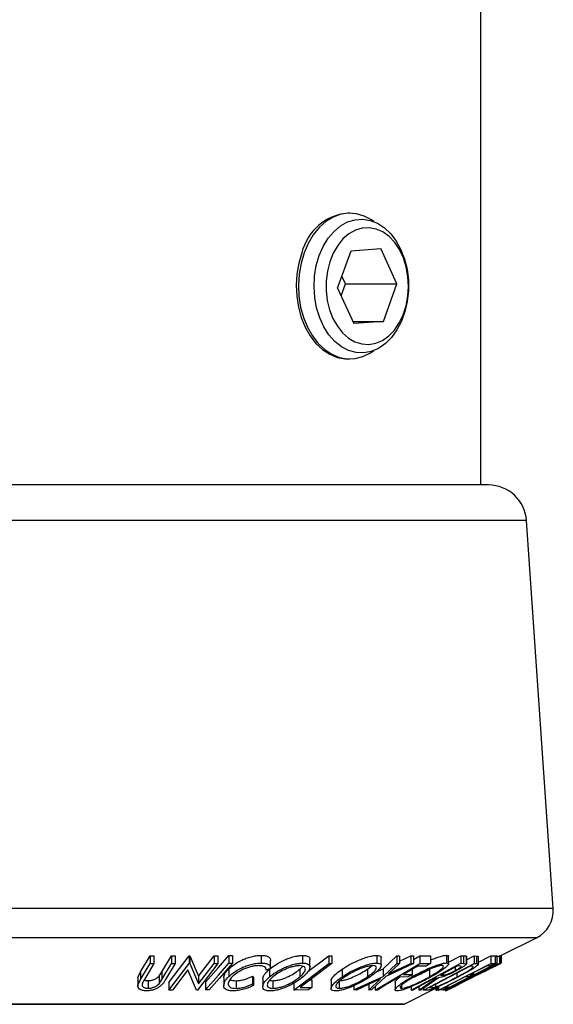
# Model space of a CAD drawing. Extents: x 5 to 292, y 5 to 205.
# Drawn here: x 138 to 145, y 123 to 136 of the extents above; entities that cross this region are included whole.
import ezdxf

# ---------------------------------------------------------------- set-up
doc = ezdxf.new("R2010")
doc.units = 0
doc.layers.get('0').update_dxf_attribs({"linetype": 'CONTINUOUS'})

msp = doc.modelspace()

# ---------------------------------------------------------------- linework, layer by layer
at = {"color": 7, "linetype": 'CONTINUOUS'}
for p, q in [((143.7242, 129.4646), (143.7242, 140.3984)), ((142.0127, 133.0171), (141.9836, 133.0171)), ((142.0288, 132.5262), (142.4172, 132.5543)), ((142.6285, 132.0927), (142.4172, 132.5543)), ((141.8518, 132.0365), (142.0288, 132.5262)), ((141.9532, 132.0927), (141.9079, 132.1917)), ((141.8518, 132.0365), (142.0632, 131.575)), ((141.8972, 131.9376), (141.9532, 132.0927)), ((141.9532, 132.0927), (142.6285, 132.0927)), ((142.4516, 131.603), (142.6285, 132.0927)), ((142.0503, 131.603), (142.4516, 131.603)), ((142.4516, 131.603), (142.0632, 131.575)), ((141.9836, 131.1121), (142.0127, 131.1121)), ((143.781, 129.4646), (131.5584, 129.4646)), ((143.825, 129.4646), (143.781, 129.4646)), ((144.2763, 128.999), (131.0596, 128.999)), ((144.3238, 128.999), (144.2763, 128.999)), ((144.6734, 123.9307), (144.3238, 128.999)), ((144.6233, 123.9307), (130.7101, 123.9307)), ((144.6734, 123.9307), (144.6233, 123.9307)), ((144.4047, 123.5454), (130.9302, 123.5454)), ((143.9882, 123.3129), (144.4532, 123.5454)), ((144.4532, 123.5454), (144.4047, 123.5454)), ((139.2741, 123.1007), (139.3989, 123.3099)), ((139.3989, 123.3099), (139.4484, 123.3093)), ((139.3989, 123.3099), (139.3989, 123.2099)), ((139.4484, 123.3093), (139.4484, 123.2093)), ((139.5523, 123.1), (139.6771, 123.3093)), ((139.6427, 122.9633), (139.9085, 123.3112)), ((139.6771, 123.3093), (139.7265, 123.3099)), ((139.6771, 123.3093), (139.6771, 123.2093)), ((139.7265, 123.3099), (139.7265, 123.2099)), ((139.9085, 123.3112), (139.9189, 123.3111)), ((139.9085, 123.3112), (139.9085, 123.2112)), ((139.9189, 123.3111), (140.0324, 123.0442)), ((139.9189, 123.3111), (139.9189, 123.2111)), ((140.0324, 123.0442), (140.2358, 123.3106)), ((140.2358, 123.3106), (140.2829, 123.3113)), ((140.2358, 123.3106), (140.2358, 123.2106)), ((140.2829, 123.3113), (140.2829, 123.2113)), ((140.4292, 123.3129), (140.4756, 123.3129)), ((140.4292, 123.3129), (140.4292, 123.2129)), ((140.4756, 123.3129), (140.4756, 123.2129)), ((140.85, 123.3167), (140.85, 123.2167)), ((141.3928, 123.3161), (141.3928, 123.2161)), ((141.4634, 123.1038), (141.737, 123.3125)), ((141.737, 123.3125), (141.7762, 123.3122)), ((141.737, 123.3125), (141.737, 123.2125)), ((141.7762, 123.3122), (141.7762, 123.2122)), ((142.3631, 123.3166), (142.3631, 123.2166)), ((142.423, 123.1864), (142.423, 123.2865)), ((142.447, 123.1412), (142.6254, 123.3106)), ((142.6254, 123.3106), (142.6614, 123.3099)), ((142.6254, 123.3106), (142.6254, 123.2106)), ((142.6614, 123.3099), (142.6614, 123.2099)), ((142.6614, 123.2409), (142.809, 123.3098)), ((142.809, 123.3098), (142.8446, 123.3106)), ((142.809, 123.3098), (142.809, 123.2098)), ((142.8446, 123.2609), (142.9282, 123.3106)), ((142.8446, 123.3106), (142.8446, 123.2106)), ((142.9282, 123.3106), (143.0673, 123.3109)), ((142.9282, 123.3106), (142.9282, 123.2106)), ((143.0673, 123.3109), (143.0673, 123.2109)), ((143.2771, 123.3185), (143.2771, 123.2185)), ((143.3035, 123.2269), (143.4622, 123.3126)), ((143.3035, 123.2045), (143.3035, 123.3045)), ((143.4622, 123.3126), (143.5011, 123.3118)), ((143.4622, 123.3126), (143.4622, 123.2126)), ((143.5011, 123.3118), (143.5011, 123.2118)), ((143.5361, 123.307), (143.5361, 123.207)), ((143.5364, 123.2569), (143.6371, 123.3096)), ((143.5364, 123.2049), (143.5364, 123.3049)), ((143.6371, 123.3096), (143.6688, 123.3083)), ((143.6371, 123.3096), (143.6371, 123.2096)), ((143.6688, 123.3083), (143.6688, 123.2083)), ((143.6959, 123.2297), (143.8575, 123.3118)), ((143.6959, 123.1986), (143.6959, 123.2986)), ((143.8575, 123.3118), (143.9115, 123.3124)), ((143.8575, 123.3118), (143.8575, 123.2118)), ((143.9115, 123.3019), (143.9334, 123.3129)), ((143.9115, 123.3124), (143.9115, 123.2124)), ((143.9334, 123.3129), (143.9344, 123.3127)), ((143.9334, 123.3129), (143.9334, 123.2129)), ((143.9344, 123.3127), (143.9344, 123.2127)), ((143.9344, 123.295), (143.9688, 123.3123)), ((143.9688, 123.3123), (143.9739, 123.313)), ((143.9688, 123.3123), (143.9688, 123.2123)), ((143.9739, 123.313), (143.9739, 123.213)), ((143.9926, 123.3151), (143.9926, 123.2151)), ((139.2741, 123.0007), (139.3989, 123.2099)), ((139.4484, 123.2093), (139.3236, 123.0001)), ((139.3989, 123.2099), (139.4484, 123.2093)), ((139.5523, 123), (139.6771, 123.2093)), ((139.7265, 123.2099), (139.6017, 123.0007)), ((139.6427, 122.8633), (139.9085, 123.2112)), ((139.6771, 123.2093), (139.7265, 123.2099)), ((139.9085, 123.2112), (139.9189, 123.2111)), ((139.9189, 123.2111), (140.0324, 122.9442)), ((140.2829, 123.2113), (140.0171, 122.8634)), ((140.0324, 122.9442), (140.2358, 123.2106)), ((140.2358, 123.2106), (140.2829, 123.2113)), ((140.4292, 123.2129), (140.4756, 123.2129)), ((140.9745, 123.1489), (140.9745, 123.2489)), ((141.2801, 122.8639), (141.737, 123.2125)), ((141.3577, 123.1358), (141.3966, 123.1752)), ((141.4895, 123.1628), (141.4895, 123.2627)), ((141.737, 123.2125), (141.7762, 123.2122)), ((142.242, 123.1363), (142.306, 123.1846)), ((142.3443, 122.8638), (142.9282, 123.2106)), ((142.447, 123.0412), (142.6254, 123.2106)), ((142.8446, 123.2106), (142.4834, 123.0412)), ((142.6614, 123.2099), (142.5178, 123.0739)), ((142.5178, 123.0739), (142.809, 123.2098)), ((142.6254, 123.2106), (142.6614, 123.2099)), ((142.809, 123.2098), (142.8446, 123.2106)), ((142.8154, 122.8635), (143.4622, 123.2126)), ((142.8861, 123.1689), (142.8997, 123.1761)), ((143.0097, 123.1768), (142.8982, 123.1761)), ((142.9282, 123.2106), (143.0673, 123.2109)), ((142.975, 122.8633), (143.6371, 123.2096)), ((143.5874, 123.1752), (143.0521, 122.8952)), ((143.1726, 122.8637), (143.8575, 123.2118)), ((143.2374, 122.8634), (143.9334, 123.2129)), ((143.9739, 123.213), (143.278, 122.8635)), ((143.3921, 123.1637), (143.3921, 123.1194)), ((143.4527, 123.1775), (143.4184, 123.1779)), ((143.9344, 123.2127), (143.4361, 122.9446)), ((143.4361, 122.9446), (143.9688, 123.2123)), ((143.4622, 123.2126), (143.5011, 123.2118)), ((143.5011, 123.2118), (143.5361, 123.207)), ((143.5981, 123.1748), (143.5874, 123.1752)), ((143.6371, 123.2096), (143.6688, 123.2083)), ((143.844, 123.1781), (143.7994, 123.1771)), ((143.8575, 123.2118), (143.9115, 123.2124)), ((143.9334, 123.2129), (143.9344, 123.2127)), ((143.9688, 123.2123), (143.9739, 123.213)), ((139.2397, 123.0276), (139.2741, 123.1007)), ((139.2405, 123.0192), (139.2397, 123.0276)), ((139.2397, 123.0276), (139.2397, 122.9276)), ((139.2741, 123.1007), (139.2741, 123.0007)), ((139.5149, 123.0458), (139.5523, 123.1)), ((139.5149, 123.0458), (139.5149, 122.9458)), ((139.5523, 123.1), (139.5523, 123)), ((139.8928, 123.1256), (139.692, 122.8625)), ((140.0063, 122.8632), (139.8928, 123.1256)), ((140.0324, 123.0442), (140.0324, 122.9442)), ((140.4275, 123.1391), (140.4275, 123.0391)), ((140.7383, 123.0438), (140.7532, 123.0239)), ((140.7383, 123.0438), (140.7383, 122.9438)), ((140.9744, 123.1461), (140.918, 123.1243)), ((140.9596, 123.1354), (140.9596, 123.0354)), ((141.3577, 123.1358), (141.3577, 123.0358)), ((141.9094, 123.1357), (141.9094, 123.0357)), ((142.0624, 122.8642), (142.447, 123.0412)), ((142.242, 123.1363), (142.242, 123.0363)), ((142.4834, 123.0412), (142.2943, 122.8641)), ((142.362, 123.1021), (142.447, 123.1412)), ((142.447, 123.1412), (142.447, 123.0412)), ((142.7695, 123.0341), (142.658, 123.0334)), ((142.7157, 123.0677), (142.8272, 123.0684)), ((142.8249, 123.067), (142.8249, 123.0365)), ((142.8272, 123.1339), (142.8272, 123.0684)), ((143.0552, 123.1371), (143.0552, 123.0371)), ((143.1986, 123.0592), (143.2312, 123.0583)), ((143.2312, 123.0768), (143.2312, 123.0583)), ((143.7688, 123.1268), (143.2427, 122.8625)), ((143.2768, 122.8632), (143.7688, 123.1268)), ((143.4096, 123.0822), (143.4096, 123.0311)), ((143.5624, 123.0352), (143.5183, 123.0342)), ((143.5854, 123.0683), (143.6295, 123.0692)), ((143.6295, 123.0907), (143.6295, 123.0692)), ((139.2392, 123.0192), (139.2392, 122.9192)), ((139.2397, 122.9276), (139.2741, 123.0007)), ((139.3729, 122.9864), (139.3729, 122.8864)), ((139.5149, 122.9458), (139.5523, 123)), ((139.6427, 122.9633), (139.6427, 122.8633)), ((140.1232, 122.9643), (140.1232, 122.8643)), ((140.3614, 123.0215), (140.3614, 122.9215)), ((140.5231, 122.9849), (140.5231, 122.8849)), ((140.7383, 122.9438), (140.7532, 122.9239)), ((140.7532, 123.0239), (140.7532, 122.9239)), ((140.8728, 123.0078), (140.8728, 122.9077)), ((141.0056, 122.9852), (141.0056, 122.8852)), ((141.2801, 122.9639), (141.2801, 122.8639)), ((141.3634, 122.8972), (141.5127, 122.898)), ((141.4954, 122.9979), (141.5127, 122.998)), ((141.5127, 122.998), (141.5127, 122.898)), ((141.7664, 122.9836), (141.7664, 122.8836)), ((141.8736, 122.9854), (141.8736, 122.8854)), ((142.0624, 122.9191), (142.0624, 122.8642)), ((142.412, 123.0079), (142.0983, 122.8633)), ((142.2583, 122.8632), (142.412, 123.0079)), ((142.2583, 122.9371), (142.2583, 122.8632)), ((142.3443, 122.911), (142.3443, 122.8638)), ((142.6038, 122.9663), (142.6038, 122.8663)), ((142.6884, 122.9217), (142.6884, 122.8855)), ((142.7207, 122.6791), (143.1726, 122.9051)), ((142.8154, 122.9087), (142.8154, 122.8635)), ((142.9161, 122.863), (143.1468, 123.0251)), ((142.9161, 122.9067), (142.9161, 122.863)), ((143.1708, 123.0248), (142.9401, 122.8638)), ((143.1306, 122.9362), (143.1306, 122.9032)), ((143.1468, 123.0251), (143.1356, 123.0253)), ((143.1671, 122.9023), (143.1671, 122.8642)), ((143.1726, 122.9094), (143.1726, 122.8637)), ((143.2496, 122.8976), (143.2937, 122.8986)), ((143.2937, 122.92), (143.2937, 122.8986)), ((139.692, 122.8625), (139.6427, 122.8633)), ((140.0171, 122.8634), (140.0063, 122.8632)), ((140.1696, 122.8643), (140.1232, 122.8643)), ((141.4686, 122.8643), (141.2801, 122.8639)), ((142.0983, 122.8633), (142.0624, 122.8642)), ((142.2943, 122.8641), (142.2583, 122.8632)), ((142.3719, 122.8635), (142.3443, 122.8638)), ((142.8349, 122.8629), (142.8154, 122.8635)), ((142.9401, 122.8638), (142.9161, 122.863)), ((142.975, 122.8882), (142.975, 122.8633)), ((143.0233, 122.8614), (142.975, 122.8633)), ((143.0521, 122.8952), (143.0697, 122.8945)), ((143.135, 122.8863), (143.135, 122.8625)), ((143.135, 122.8625), (143.1488, 122.8633)), ((143.1488, 122.8932), (143.1488, 122.8633)), ((143.1488, 122.8633), (143.1671, 122.8728)), ((143.1671, 122.8642), (143.1762, 122.8631)), ((143.2262, 122.8643), (143.1726, 122.8637)), ((143.2374, 122.87), (143.2374, 122.8634)), ((143.2427, 122.8625), (143.2374, 122.8634)), ((143.254, 122.8643), (143.2652, 122.8641)), ((143.2648, 122.8512), (143.2791, 122.8583)), ((143.2652, 122.8738), (143.2652, 122.8514)), ((143.278, 122.8635), (143.2768, 122.8632)), ((142.6846, 122.6791), (132.6628, 122.6791)), ((132.6717, 122.677), (142.7117, 122.677)), ((142.7207, 122.6791), (142.6846, 122.6791))]:
    msp.add_line(p, q, dxfattribs=at)
at = {"color": 7, "linetype": 'CONTINUOUS', "flags": 128}
for points in [[(142.3263, 132.9076), (142.296, 132.9287), (142.1994, 132.9798), (142.0985, 133.0094), (141.9955, 133.0168), (141.8929, 133.0019), (141.7931, 132.9651), (141.6985, 132.9071), (141.6112, 132.8294), (141.5334, 132.7338), (141.4668, 132.6225), (141.413, 132.4981)], [(141.6108, 132.4627), (141.6631, 132.5824), (141.7283, 132.6888), (141.8047, 132.779), (141.8903, 132.8507), (141.983, 132.902), (142.0803, 132.9316), (142.1797, 132.9388), (142.2786, 132.9234), (142.3745, 132.8857), (142.4649, 132.8267), (142.5474, 132.748), (142.6199, 132.6516), (142.6806, 132.54), (142.7278, 132.4161), (142.7603, 132.2831), (142.7773, 132.1444), (142.7784, 132.0037), (142.7635, 131.8645), (142.733, 131.7306), (142.6877, 131.6052), (142.6288, 131.4918), (142.5578, 131.3932), (142.4765, 131.312), (142.387, 131.2503), (142.2917, 131.2097), (142.1931, 131.1912), (142.0936, 131.1953), (141.9959, 131.222), (141.9024, 131.2705), (141.8157, 131.3395), (141.7379, 131.4274), (141.6711, 131.5317), (141.617, 131.6498), (141.5771, 131.7787), (141.5522, 131.915), (141.5431, 132.0552), (141.55, 132.1956), (141.5728, 132.3326), (141.6108, 132.4627)], [(141.9946, 131.385), (142.0793, 131.3361), (142.1687, 131.3081), (142.2601, 131.3019), (142.351, 131.3176), (142.4387, 131.3548), (142.5206, 131.4125), (142.5945, 131.4889), (142.6582, 131.5819), (142.7099, 131.6887), (142.7481, 131.8064), (142.7716, 131.9315), (142.7799, 132.0604), (142.7726, 132.1895), (142.7501, 132.3149), (142.7128, 132.4332), (142.662, 132.5409), (142.599, 132.6348), (142.5257, 132.7124), (142.4442, 132.7713), (142.3568, 132.8099), (142.2661, 132.827), (142.1746, 132.8222), (142.085, 132.7957), (141.9999, 132.7481), (141.9216, 132.6808), (141.8526, 132.5958), (141.7947, 132.4955), (141.7496, 132.3828), (141.7186, 132.261), (141.7027, 132.1335), (141.7022, 132.0041), (141.7171, 131.8764), (141.7472, 131.7541), (141.7914, 131.6407), (141.8485, 131.5395), (141.9169, 131.4535), (141.9946, 131.385)], [(141.3839, 132.4981), (141.3442, 132.3636), (141.3194, 132.222), (141.3102, 132.0768), (141.3168, 131.9312), (141.339, 131.7888), (141.3763, 131.6529), (141.4279, 131.5266), (141.4924, 131.4129), (141.5685, 131.3145), (141.6544, 131.2337), (141.7479, 131.1724), (141.847, 131.1319), (141.9493, 131.1134), (141.9836, 131.1121)], [(141.413, 132.4981), (141.3732, 132.3636), (141.3484, 132.222), (141.3392, 132.0768), (141.3458, 131.9312), (141.368, 131.7888), (141.4053, 131.6529), (141.4569, 131.5266), (141.5215, 131.4129), (141.5976, 131.3145), (141.6834, 131.2337), (141.777, 131.1724), (141.876, 131.1319), (141.9783, 131.1134), (142.0814, 131.1171), (142.1829, 131.143), (142.2803, 131.1906), (142.3263, 131.2217)], [(140.1232, 122.9643), (140.2945, 123.1595), (140.4292, 123.3129)], [(140.1232, 122.8643), (140.2945, 123.0595), (140.4292, 123.2129)], [(140.4756, 123.2129), (140.3042, 123.0177), (140.1696, 122.8643)], [(141.7762, 123.2122), (141.545, 123.0358), (141.3634, 122.8972)], [(142.8982, 123.1761), (142.796, 123.1154), (142.7157, 123.0677)], [(143.0673, 123.2109), (143.035, 123.1918), (143.0097, 123.1768)], [(143.4184, 123.1779), (143.2953, 123.1114), (143.1986, 123.0592)], [(143.7994, 123.1771), (143.6795, 123.1162), (143.5854, 123.0683)], [(143.9115, 123.2124), (143.8737, 123.1932), (143.844, 123.1781)], [(142.658, 123.0334), (142.4978, 122.9382), (142.3719, 122.8635)], [(142.8272, 123.0684), (142.7949, 123.0492), (142.7695, 123.0341)], [(143.5183, 123.0342), (143.3678, 122.9577), (143.2496, 122.8976)], [(143.6295, 123.0692), (143.5919, 123.0502), (143.5624, 123.0352)], [(141.5127, 122.898), (141.488, 122.8791), (141.4686, 122.8643)], [(143.1356, 123.0253), (142.9672, 122.9343), (142.8349, 122.8629)], [(143.2937, 122.8986), (143.2559, 122.8794), (143.2262, 122.8643)]]:
    msp.add_lwpolyline(points, dxfattribs=at)
at = {"color": 7, "linetype": 'CONTINUOUS'}
for centre, radius, start, end in [((142.0465, 132.3384), 0.6816, 95.29504, 166.45099), ((143.825, 128.9646), 0.5, 3.94519, 90), ((144.2743, 123.9031), 0.4, 296.56505, 3.94519), ((142.7117, 122.697), 0.02, 270, 296.56505)]:
    msp.add_arc(centre, radius, start, end, dxfattribs=at)
for points, knots in [([(140.4275, 123.1391), (140.45, 123.1593), (140.4949, 123.1995), (140.5784, 123.2469), (140.6563, 123.2795), (140.7204, 123.3002), (140.7881, 123.3136), (140.8293, 123.3157), (140.85, 123.3167)], [0, 0, 0, 0, 0.2503532, 0.4990756, 0.6242016, 0.7495904, 0.874675, 1, 1, 1, 1]), ([(140.85, 123.3167), (140.8704, 123.3158), (140.9113, 123.314), (140.9509, 123.2976), (140.9726, 123.2746), (140.9738, 123.2556), (140.9744, 123.2461)], [0, 0, 0, 0, 0.24962281, 0.49951777, 0.74921355, 1, 1, 1, 1]), ([(140.9596, 123.1354), (140.9854, 123.1554), (141.0368, 123.1954), (141.1244, 123.2426), (141.2035, 123.2759), (141.2674, 123.2972), (141.3339, 123.3124), (141.3732, 123.3148), (141.3928, 123.3161)], [0, 0, 0, 0, 0.2501402, 0.4992963, 0.6246996, 0.7498899, 0.8749939, 1, 1, 1, 1]), ([(141.3928, 123.3161), (141.4099, 123.315), (141.4439, 123.3129), (141.4754, 123.299), (141.4886, 123.2813), (141.4881, 123.268), (141.488, 123.2627)], [0, 0, 0, 0, 0.2798264, 0.5584645, 0.8236219, 1, 1, 1, 1]), ([(141.9094, 123.1357), (141.9411, 123.1558), (142.0044, 123.1958), (142.1015, 123.2432), (142.1847, 123.2765), (142.2489, 123.2977), (142.3123, 123.313), (142.3461, 123.3154), (142.3631, 123.3166)], [0, 0, 0, 0, 0.2501696, 0.4993419, 0.6247413, 0.7499234, 0.8750124, 1, 1, 1, 1]), ([(142.3631, 123.3166), (142.3766, 123.3156), (142.4035, 123.3134), (142.4221, 123.3019), (142.4216, 123.2906), (142.4213, 123.2865)], [0, 0, 0, 0, 0.3884275, 0.7752531, 1, 1, 1, 1]), ([(143.0673, 123.2553), (143.0856, 123.2628), (143.1247, 123.2789), (143.1831, 123.2992), (143.2392, 123.3149), (143.2645, 123.3173), (143.2771, 123.3185)], [0, 0, 0, 0, 0.2268041, 0.4846449, 0.7425139, 1, 1, 1, 1]), ([(143.2771, 123.3185), (143.2863, 123.3177), (143.3016, 123.3163), (143.3013, 123.3079), (143.3011, 123.3045)], [0, 0, 0, 0, 0.6029785, 1, 1, 1, 1]), ([(143.5011, 123.3118), (143.5086, 123.3118), (143.5235, 123.3117), (143.5319, 123.3086), (143.5361, 123.307)], [0, 0, 0, 0, 0.5011979, 1, 1, 1, 1]), ([(143.6688, 123.3083), (143.6775, 123.3082), (143.6922, 123.308), (143.6929, 123.3014), (143.6932, 123.2986)], [0, 0, 0, 0, 0.5878095, 1, 1, 1, 1]), ([(143.9739, 123.3059), (143.9775, 123.3076), (143.9862, 123.3119), (143.9874, 123.3125), (143.9882, 123.3129)], [0, 0, 0, 0, 0.4015726, 1, 1, 1, 1]), ([(140.4275, 123.0391), (140.45, 123.0593), (140.4948, 123.0994), (140.5781, 123.1468), (140.6559, 123.1794), (140.7201, 123.2001), (140.7879, 123.2136), (140.8293, 123.2157), (140.85, 123.2167)], [0, 0, 0, 0, 0.2502427, 0.4981863, 0.6235928, 0.7491848, 0.8743353, 1, 1, 1, 1]), ([(140.8166, 123.1825), (140.7997, 123.1814), (140.7659, 123.1793), (140.7111, 123.1671), (140.6585, 123.1507), (140.5942, 123.1239), (140.527, 123.0845), (140.4903, 123.0516), (140.4718, 123.035)], [0, 0, 0, 0, 0.1238799, 0.2475944, 0.3732273, 0.4994616, 0.7485637, 1, 1, 1, 1]), ([(140.918, 123.1243), (140.917, 123.1319), (140.9151, 123.1471), (140.8988, 123.1664), (140.8655, 123.1794), (140.8329, 123.1815), (140.8166, 123.1825)], [0, 0, 0, 0, 0.24935614, 0.49843222, 0.74891392, 1, 1, 1, 1]), ([(140.85, 123.2167), (140.8704, 123.2158), (140.9113, 123.214), (140.9509, 123.1976), (140.9726, 123.1746), (140.9738, 123.1556), (140.9744, 123.1461)], [0, 0, 0, 0, 0.2496228, 0.4995178, 0.7492135, 1, 1, 1, 1]), ([(140.9596, 123.0354), (140.9853, 123.0554), (141.0365, 123.0952), (141.1238, 123.1423), (141.2027, 123.1756), (141.2666, 123.1969), (141.3335, 123.2124), (141.373, 123.2148), (141.3928, 123.2161)], [0, 0, 0, 0, 0.2495343, 0.4975224, 0.6230389, 0.7484252, 0.8738849, 1, 1, 1, 1]), ([(141.3549, 123.1821), (141.3387, 123.181), (141.3063, 123.1787), (141.2522, 123.1655), (141.2003, 123.1485), (141.1357, 123.1215), (141.0655, 123.0828), (141.0238, 123.0505), (141.003, 123.0343)], [0, 0, 0, 0, 0.1260335, 0.2516091, 0.3761032, 0.5016129, 0.7512257, 1, 1, 1, 1]), ([(141.3577, 123.0358), (141.375, 123.0519), (141.4095, 123.0843), (141.4308, 123.1228), (141.4299, 123.1494), (141.4183, 123.1662), (141.3952, 123.1789), (141.3683, 123.1811), (141.3549, 123.1821)], [0, 0, 0, 0, 0.2498331, 0.4990019, 0.6243891, 0.7494868, 0.8750001, 1, 1, 1, 1]), ([(141.3928, 123.2161), (141.4098, 123.215), (141.4438, 123.2129), (141.4762, 123.1988), (141.4896, 123.1777), (141.4905, 123.1447), (141.4655, 123.0972), (141.4224, 123.0571), (141.4008, 123.0369)], [0, 0, 0, 0, 0.1254122, 0.2499195, 0.3751591, 0.5007705, 0.7492563, 1, 1, 1, 1]), ([(141.9094, 123.0357), (141.941, 123.0557), (142.0042, 123.0956), (142.101, 123.143), (142.1841, 123.1763), (142.2484, 123.1976), (142.312, 123.213), (142.346, 123.2154), (142.3631, 123.2166)], [0, 0, 0, 0, 0.2497496, 0.4979008, 0.623505, 0.7488726, 0.8742027, 1, 1, 1, 1]), ([(142.3143, 123.1827), (142.3003, 123.1815), (142.2721, 123.1792), (142.2203, 123.1661), (142.1683, 123.149), (142.1006, 123.122), (142.0224, 123.0832), (141.9711, 123.0508), (141.9455, 123.0346)], [0, 0, 0, 0, 0.1260104, 0.2515906, 0.3761413, 0.5016526, 0.7512356, 1, 1, 1, 1]), ([(142.242, 123.0363), (142.2646, 123.0525), (142.3097, 123.0849), (142.3473, 123.1235), (142.36, 123.1501), (142.3588, 123.1668), (142.3462, 123.1795), (142.3249, 123.1816), (142.3143, 123.1827)], [0, 0, 0, 0, 0.2499374, 0.4990521, 0.6244155, 0.7495362, 0.8750238, 1, 1, 1, 1]), ([(142.3631, 123.2166), (142.3767, 123.2156), (142.4039, 123.2135), (142.4236, 123.1995), (142.4237, 123.1783), (142.4077, 123.1454), (142.3625, 123.0978), (142.3062, 123.0576), (142.2779, 123.0374)], [0, 0, 0, 0, 0.1255191, 0.2500137, 0.3752703, 0.5010429, 0.7495117, 1, 1, 1, 1]), ([(142.8249, 123.0365), (142.8618, 123.0566), (142.9353, 123.0966), (143.0384, 123.144), (143.1214, 123.1776), (143.1825, 123.1991), (143.2389, 123.2149), (143.2644, 123.2173), (143.2771, 123.2185)], [0, 0, 0, 0, 0.2495868, 0.4977541, 0.6233309, 0.748597, 0.8740054, 1, 1, 1, 1]), ([(143.2177, 123.1843), (143.2071, 123.1832), (143.1862, 123.181), (143.1398, 123.1676), (143.0906, 123.1503), (143.023, 123.1231), (142.9392, 123.0842), (142.8796, 123.0517), (142.8498, 123.0355)], [0, 0, 0, 0, 0.1256544, 0.2511074, 0.3761616, 0.5016282, 0.7512145, 1, 1, 1, 1]), ([(143.0552, 123.0371), (143.083, 123.0534), (143.1386, 123.0858), (143.1941, 123.1245), (143.2237, 123.1513), (143.2358, 123.1681), (143.2369, 123.1809), (143.2241, 123.1831), (143.2177, 123.1843)], [0, 0, 0, 0, 0.2499794, 0.4991031, 0.6244437, 0.7495785, 0.8750422, 1, 1, 1, 1]), ([(143.2771, 123.2185), (143.2857, 123.2174), (143.3029, 123.2153), (143.3054, 123.2011), (143.2888, 123.1798), (143.2518, 123.1466), (143.184, 123.0988), (143.1148, 123.0585), (143.08, 123.0383)], [0, 0, 0, 0, 0.125267, 0.2496637, 0.3748971, 0.5006121, 0.7491835, 1, 1, 1, 1]), ([(143.3921, 123.1194), (143.4061, 123.1272), (143.4272, 123.139), (143.4499, 123.1537), (143.4635, 123.1637), (143.4715, 123.1719), (143.4687, 123.1771), (143.4591, 123.1773), (143.4527, 123.1775)], [0, 0, 0, 0, 0.2488064, 0.3738468, 0.499091, 0.6242087, 0.749169, 1, 1, 1, 1]), ([(143.4096, 123.0311), (143.4584, 123.0571), (143.5316, 123.0962), (143.5942, 123.136), (143.6187, 123.1547), (143.6238, 123.1611), (143.6263, 123.1644)], [0, 0, 0, 0, 0.4989195, 0.7489212, 0.8747019, 1, 1, 1, 1]), ([(143.5361, 123.207), (143.5363, 123.2053), (143.5366, 123.2019), (143.5263, 123.1904), (143.5011, 123.1717), (143.4605, 123.1464), (143.4284, 123.1288), (143.4123, 123.12)], [0, 0, 0, 0, 0.125061, 0.2499719, 0.4997352, 0.7495212, 1, 1, 1, 1]), ([(143.6945, 123.1956), (143.6906, 123.1914), (143.6826, 123.1829), (143.6511, 123.1597), (143.5956, 123.125), (143.5145, 123.0793), (143.4555, 123.0481), (143.4259, 123.0324)], [0, 0, 0, 0, 0.1249514, 0.2493814, 0.4997901, 0.7493871, 1, 1, 1, 1]), ([(143.6256, 123.1662), (143.6253, 123.1679), (143.6248, 123.1721), (143.6133, 123.1739), (143.6033, 123.1745), (143.5981, 123.1748)], [0, 0, 0, 0, 0.2611191, 0.6253566, 1, 1, 1, 1]), ([(143.6303, 123.0366), (143.6711, 123.0569), (143.7525, 123.0975), (143.8495, 123.1451), (143.917, 123.1781), (143.9585, 123.1984), (143.9835, 123.2106), (143.987, 123.2123), (143.9881, 123.2129)], [0, 0, 0, 0, 0.2660013, 0.5298464, 0.6632311, 0.7966885, 0.9298037, 1, 1, 1, 1]), ([(143.9185, 123.1781), (143.9177, 123.1776), (143.9144, 123.176), (143.8937, 123.1658), (143.8615, 123.15), (143.8079, 123.1237), (143.7299, 123.0852), (143.6644, 123.0526), (143.6315, 123.0362)], [0, 0, 0, 0, 0.050568, 0.1854743, 0.3224129, 0.4592501, 0.7284135, 1, 1, 1, 1]), ([(143.6688, 123.2083), (143.6775, 123.2082), (143.6922, 123.208), (143.6929, 123.2014), (143.6932, 123.1986)], [0, 0, 0, 0, 0.5878095, 1, 1, 1, 1]), ([(139.3729, 122.9864), (139.3805, 122.9867), (139.3959, 122.9873), (139.4268, 122.9936), (139.4614, 123.0061), (139.4931, 123.0252), (139.5076, 123.0389), (139.5149, 123.0458)], [0, 0, 0, 0, 0.1253676, 0.2507686, 0.500274, 0.7495317, 1, 1, 1, 1]), ([(140.3616, 122.9143), (140.3637, 122.9342), (140.3679, 122.9742), (140.4076, 123.0174), (140.4275, 123.0391)], [0, 0, 0, 0, 0.4995871, 1, 1, 1, 1]), ([(140.3634, 123.0215), (140.3654, 123.0391), (140.3697, 123.0767), (140.4074, 123.1174), (140.4275, 123.1391)], [0, 0, 0, 0, 0.46800683, 1, 1, 1, 1]), ([(140.4718, 123.035), (140.4571, 123.0183), (140.4278, 122.985), (140.4169, 122.9449), (140.4258, 122.9169), (140.4438, 122.8991), (140.4768, 122.8873), (140.5077, 122.8857), (140.5231, 122.8849)], [0, 0, 0, 0, 0.2500373, 0.4978781, 0.623252, 0.7488875, 0.8742142, 1, 1, 1, 1]), ([(140.5231, 122.9849), (140.5409, 122.9858), (140.5765, 122.9876), (140.6546, 123.0064), (140.7048, 123.0289), (140.7383, 123.0438)], [0, 0, 0, 0, 0.2501219, 0.5006717, 1, 1, 1, 1]), ([(140.9672, 122.8514), (140.9503, 122.8526), (140.9167, 122.8549), (140.8854, 122.8704), (140.8726, 122.8926), (140.8719, 122.9268), (140.8958, 122.9752), (140.9383, 123.0153), (140.9596, 123.0354)], [0, 0, 0, 0, 0.1254441, 0.2502341, 0.3756306, 0.5010887, 0.7494995, 1, 1, 1, 1]), ([(140.8743, 123.0078), (140.8739, 123.0114), (140.872, 123.0318), (140.8969, 123.0756), (140.9387, 123.1155), (140.9596, 123.1354)], [0, 0, 0, 0, 0.09810373, 0.54976096, 1, 1, 1, 1]), ([(141.003, 123.0343), (140.9857, 123.0181), (140.9511, 122.9857), (140.9273, 122.9391), (140.9329, 122.9053), (140.9651, 122.8882), (140.9921, 122.8862), (141.0056, 122.8852)], [0, 0, 0, 0, 0.2506879, 0.4998919, 0.7496678, 0.8747604, 1, 1, 1, 1]), ([(141.4008, 123.0369), (141.3749, 123.0167), (141.3233, 122.9764), (141.2184, 122.9184), (141.1146, 122.8761), (141.026, 122.855), (140.9868, 122.8526), (140.9672, 122.8514)], [0, 0, 0, 0, 0.2507452, 0.4993416, 0.7495585, 0.8746023, 1, 1, 1, 1]), ([(141.0056, 122.9852), (141.0218, 122.9863), (141.0542, 122.9887), (141.1083, 123.002), (141.1604, 123.0195), (141.2252, 123.0473), (141.2952, 123.087), (141.3369, 123.1195), (141.3577, 123.1358)], [0, 0, 0, 0, 0.1260742, 0.2517358, 0.3765934, 0.5021529, 0.751563, 1, 1, 1, 1]), ([(141.0056, 122.8852), (141.0218, 122.8863), (141.0542, 122.8887), (141.1083, 122.902), (141.1604, 122.9195), (141.2252, 122.9473), (141.2952, 122.987), (141.3369, 123.0195), (141.3577, 123.0358)], [0, 0, 0, 0, 0.1260742, 0.2517358, 0.3765934, 0.5021529, 0.751563, 1, 1, 1, 1]), ([(141.8247, 122.8516), (141.8112, 122.8527), (141.7845, 122.8551), (141.7656, 122.8704), (141.7658, 122.8926), (141.782, 122.9268), (141.8257, 122.9753), (141.8814, 123.0156), (141.9094, 123.0357)], [0, 0, 0, 0, 0.1252383, 0.2498599, 0.3751925, 0.5007777, 0.7493948, 1, 1, 1, 1]), ([(141.7683, 122.9836), (141.7678, 122.9867), (141.7665, 122.9969), (141.7832, 123.0274), (141.8256, 123.0754), (141.8815, 123.1156), (141.9094, 123.1357)], [0, 0, 0, 0, 0.0820785, 0.2666622, 0.6338701, 1, 1, 1, 1]), ([(142.2779, 123.0374), (142.2461, 123.0171), (142.1828, 122.9768), (142.0666, 122.9188), (141.9594, 122.8763), (141.8755, 122.8553), (141.8416, 122.8528), (141.8247, 122.8516)], [0, 0, 0, 0, 0.250668, 0.4991764, 0.7492877, 0.8743351, 1, 1, 1, 1]), ([(141.9455, 123.0346), (141.9229, 123.0183), (141.8777, 122.9859), (141.8348, 122.9392), (141.8229, 122.9054), (141.8413, 122.8883), (141.8628, 122.8864), (141.8736, 122.8854)], [0, 0, 0, 0, 0.2506833, 0.499891, 0.7496718, 0.8747482, 1, 1, 1, 1]), ([(141.8736, 122.9854), (141.8876, 122.9865), (141.9155, 122.9886), (141.9671, 123.002), (142.0191, 123.0196), (142.0869, 123.0475), (142.165, 123.0873), (142.2164, 123.12), (142.242, 123.1363)], [0, 0, 0, 0, 0.1260552, 0.2516898, 0.3763997, 0.5019505, 0.7514393, 1, 1, 1, 1]), ([(141.8736, 122.8854), (141.8876, 122.8865), (141.9155, 122.8886), (141.9671, 122.902), (142.0191, 122.9196), (142.0869, 122.9475), (142.165, 122.9873), (142.2164, 123.02), (142.242, 123.0363)], [0, 0, 0, 0, 0.1260552, 0.2516898, 0.3763997, 0.5019505, 0.7514393, 1, 1, 1, 1]), ([(142.6291, 122.8516), (142.6206, 122.8527), (142.6038, 122.8551), (142.6023, 122.8706), (142.619, 122.8931), (142.6555, 122.9274), (142.7219, 122.9761), (142.7904, 123.0163), (142.8249, 123.0365)], [0, 0, 0, 0, 0.125312, 0.2499848, 0.375356, 0.5008378, 0.7492752, 1, 1, 1, 1]), ([(142.6062, 122.9663), (142.6056, 122.968), (142.6034, 122.9743), (142.6205, 122.9936), (142.64, 123.0142), (142.6605, 123.0287), (142.6672, 123.0335)], [0, 0, 0, 0, 0.1295951, 0.4787982, 0.828836, 1, 1, 1, 1]), ([(143.08, 123.0383), (143.0428, 123.018), (142.9689, 122.9776), (142.846, 122.9194), (142.7407, 122.8766), (142.667, 122.8553), (142.6418, 122.8528), (142.6291, 122.8516)], [0, 0, 0, 0, 0.2505189, 0.4989719, 0.7490692, 0.8742662, 1, 1, 1, 1]), ([(142.8498, 123.0355), (142.8219, 123.0192), (142.7663, 122.9866), (142.702, 122.9399), (142.6682, 122.9057), (142.6684, 122.8885), (142.6818, 122.8865), (142.6884, 122.8855)], [0, 0, 0, 0, 0.2507118, 0.499895, 0.7496662, 0.874756, 1, 1, 1, 1]), ([(142.6884, 122.8855), (142.699, 122.8866), (142.7202, 122.889), (142.7658, 122.9025), (142.8147, 122.9201), (142.8822, 122.9483), (142.9656, 122.9881), (143.0254, 123.0208), (143.0552, 123.0371)], [0, 0, 0, 0, 0.126073, 0.2517211, 0.3765314, 0.502073, 0.7515414, 1, 1, 1, 1]), ([(142.848, 123.0344), (142.8538, 123.0368), (142.893, 123.0529), (142.9618, 123.0864), (143.0182, 123.1171), (143.0445, 123.1314)], [0, 0, 0, 0, 0.0843335, 0.5715686, 1, 1, 1, 1]), ([(143.4259, 123.0324), (143.3877, 123.0128), (143.3116, 122.9736), (143.211, 122.9258), (143.134, 122.8922), (143.0817, 122.8722), (143.0455, 122.8627), (143.0308, 122.8619), (143.0233, 122.8614)], [0, 0, 0, 0, 0.2504411, 0.4992408, 0.625495, 0.7497903, 0.8738949, 1, 1, 1, 1]), ([(143.1306, 122.9032), (143.14, 122.9064), (143.1588, 122.9127), (143.204, 122.931), (143.2903, 122.9699), (143.3619, 123.0066), (143.4096, 123.0311)], [0, 0, 0, 0, 0.1253009, 0.2504487, 0.5004365, 1, 1, 1, 1]), ([(143.4123, 123.12), (143.39, 123.1083), (143.3457, 123.085), (143.2847, 123.0567), (143.2399, 123.0396), (143.2012, 123.0278), (143.183, 123.026), (143.1708, 123.0248)], [0, 0, 0, 0, 0.2511258, 0.4990162, 0.6228059, 0.7468294, 1, 1, 1, 1]), ([(143.2312, 123.0583), (143.2385, 123.0586), (143.2495, 123.059), (143.2733, 123.065), (143.2961, 123.0734), (143.3205, 123.0839), (143.3533, 123.0991), (143.3767, 123.1114), (143.3921, 123.1194)], [0, 0, 0, 0, 0.2507209, 0.3759679, 0.5009647, 0.6201516, 0.7501351, 1, 1, 1, 1]), ([(143.6315, 123.0362), (143.5977, 123.0192), (143.5303, 122.9855), (143.4502, 122.9449), (143.395, 122.9168), (143.3622, 122.9001), (143.3418, 122.8896), (143.3384, 122.888), (143.3376, 122.8876)], [0, 0, 0, 0, 0.2743382, 0.5463976, 0.6841729, 0.8220138, 0.9584733, 1, 1, 1, 1]), ([(143.397, 122.9188), (143.4339, 122.9376), (143.5078, 122.9753), (143.5894, 123.0162), (143.6303, 123.0366)], [0, 0, 0, 0, 0.4996777, 1, 1, 1, 1]), ([(139.3559, 122.8534), (139.3459, 122.8536), (139.326, 122.8541), (139.2908, 122.8603), (139.2582, 122.8753), (139.239, 122.8999), (139.2394, 122.9184), (139.2397, 122.9276)], [0, 0, 0, 0, 0.1252631, 0.2500782, 0.4998453, 0.7496734, 1, 1, 1, 1]), ([(139.298, 122.9537), (139.2953, 122.9459), (139.29, 122.9303), (139.2975, 122.9081), (139.3219, 122.8947), (139.348, 122.8874), (139.3646, 122.8867), (139.3729, 122.8864)], [0, 0, 0, 0, 0.2497682, 0.4984076, 0.7479428, 0.8737176, 1, 1, 1, 1]), ([(139.3236, 123.0001), (139.3232, 122.9994), (139.3186, 122.9917), (139.3093, 122.9762), (139.3019, 122.9614), (139.298, 122.9537)], [0, 0, 0, 0, 0.0427561, 0.5000985, 1, 1, 1, 1]), ([(139.3173, 122.9999), (139.3208, 122.9975), (139.3286, 122.9923), (139.3482, 122.9875), (139.3646, 122.9867), (139.3729, 122.9864)], [0, 0, 0, 0, 0.2925481, 0.6455617, 1, 1, 1, 1]), ([(139.6017, 123.0007), (139.5956, 122.9905), (139.5834, 122.9703), (139.5605, 122.94), (139.5314, 122.9127), (139.495, 122.8894), (139.4553, 122.8707), (139.4065, 122.8566), (139.3728, 122.8545), (139.3559, 122.8534)], [0, 0, 0, 0, 0.1679697, 0.3341737, 0.4998411, 0.6251083, 0.7501401, 0.8746447, 1, 1, 1, 1]), ([(139.3729, 122.8864), (139.3805, 122.8867), (139.3959, 122.8873), (139.4268, 122.8936), (139.4614, 122.9061), (139.4931, 122.9252), (139.5076, 122.9389), (139.5149, 122.9458)], [0, 0, 0, 0, 0.1253676, 0.2507686, 0.500274, 0.7495317, 1, 1, 1, 1]), ([(140.4877, 122.852), (140.4689, 122.8527), (140.4315, 122.8541), (140.3915, 122.8679), (140.3681, 122.8886), (140.3637, 122.9057), (140.3616, 122.9143)], [0, 0, 0, 0, 0.250551, 0.5004375, 0.7497178, 1, 1, 1, 1]), ([(140.4453, 123.0011), (140.4457, 123.0007), (140.4523, 122.9946), (140.4778, 122.9876), (140.508, 122.9858), (140.5231, 122.9849)], [0, 0, 0, 0, 0.030774, 0.5149895, 1, 1, 1, 1]), ([(140.7532, 122.9239), (140.7333, 122.9144), (140.6936, 122.8955), (140.626, 122.8719), (140.554, 122.8555), (140.5098, 122.8532), (140.4877, 122.852)], [0, 0, 0, 0, 0.2497549, 0.4986537, 0.7485875, 1, 1, 1, 1]), ([(140.5231, 122.8849), (140.5409, 122.8858), (140.5765, 122.8876), (140.6546, 122.9064), (140.7048, 122.9289), (140.7383, 122.9438)], [0, 0, 0, 0, 0.2501219, 0.5006717, 1, 1, 1, 1]), ([(140.9622, 122.9926), (140.964, 122.9916), (140.9735, 122.9864), (140.9912, 122.9857), (141.0056, 122.9852)], [0, 0, 0, 0, 0.1854624, 1, 1, 1, 1]), ([(143.0697, 122.8945), (143.0771, 122.8943), (143.0919, 122.8939), (143.1177, 122.9001), (143.1306, 122.9032)], [0, 0, 0, 0, 0.50171572, 1, 1, 1, 1]), ([(143.27, 122.8538), (143.271, 122.8543), (143.2742, 122.8559), (143.2999, 122.8691), (143.3429, 122.8912), (143.3789, 122.9096), (143.397, 122.9188)], [0, 0, 0, 0, 0.1367333, 0.4241812, 0.7114408, 1, 1, 1, 1])]:
    msp.add_open_spline(points, degree=3, knots=knots, dxfattribs=at)

doc.saveas('drawing.dxf')
